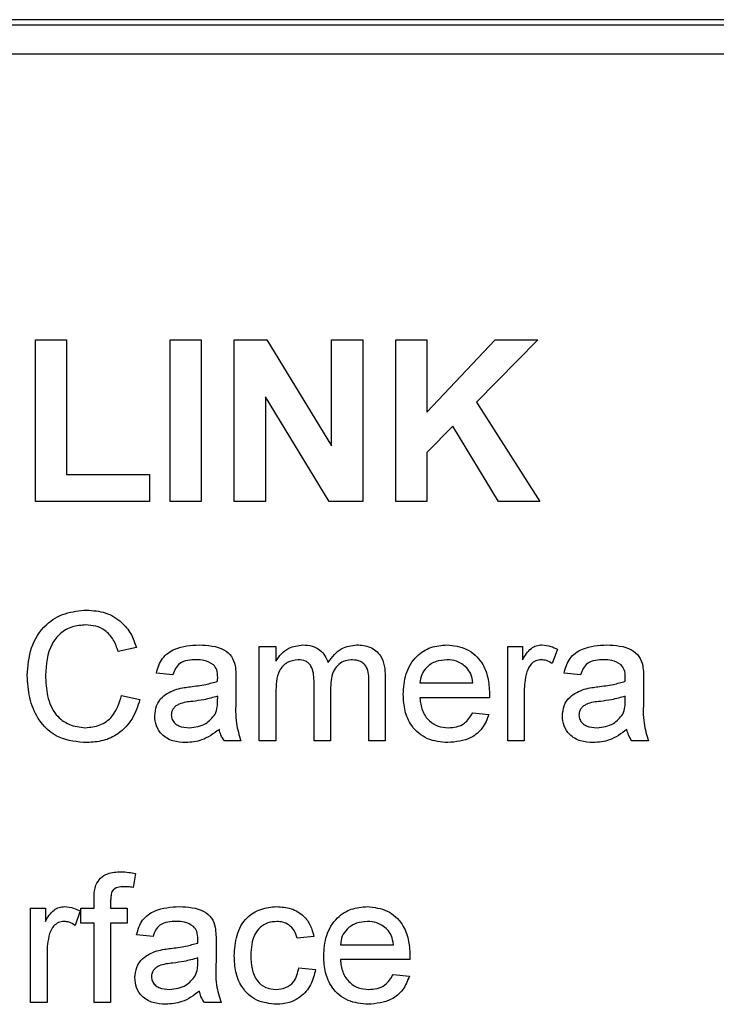
# Model space of a CAD drawing. Units: inches. Extents: x 0 to 17, y 0 to 11.
# Drawn here: x 2 to 2.2, y 9.3 to 9.6 of the extents above; entities that cross this region are included whole.
import ezdxf

# ---------------------------------------------------------------- set-up
doc = ezdxf.new("R2010")
doc.units = ezdxf.units.IN
doc.header["$MEASUREMENT"] = 0

msp = doc.modelspace()

# ---------------------------------------------------------------- linework, layer by layer
at = {"color": 7, "linetype": 'Continuous', "lineweight": 25}
for p, q in [((5.29731, 9.61883), (1.19981, 9.61883)), ((5.29756, 9.62058), (1.20006, 9.62058)), ((5.29231, 9.60983), (1.20481, 9.60983)), ((1.98611, 9.46983), (1.98611, 9.52039)), ((1.98611, 9.52039), (1.99584, 9.52039)), ((1.99584, 9.52039), (1.99584, 9.47826)), ((2.02825, 9.46983), (2.02825, 9.52039)), ((2.02825, 9.52039), (2.03797, 9.52039)), ((2.03797, 9.52039), (2.03797, 9.46983)), ((2.04834, 9.46983), (2.04834, 9.52039)), ((2.04834, 9.52039), (2.0585, 9.52039)), ((2.0585, 9.52039), (2.0788, 9.48717)), ((2.0788, 9.48717), (2.0788, 9.52039)), ((2.0788, 9.52039), (2.08853, 9.52039)), ((2.08853, 9.52039), (2.08853, 9.46983)), ((2.0989, 9.46983), (2.0989, 9.52039)), ((2.0989, 9.52039), (2.10862, 9.52039)), ((2.10862, 9.52039), (2.10862, 9.49775)), ((2.10862, 9.49775), (2.12994, 9.52039)), ((2.1433, 9.52039), (2.12409, 9.50084)), ((2.12994, 9.52039), (2.1433, 9.52039)), ((2.05806, 9.50255), (2.05806, 9.46983)), ((2.07806, 9.46983), (2.05806, 9.50255)), ((2.12409, 9.50084), (2.14394, 9.46983)), ((2.11672, 9.49332), (2.10862, 9.48508)), ((2.13099, 9.46983), (2.11672, 9.49332)), ((2.10862, 9.48508), (2.10862, 9.46983)), ((1.99584, 9.47826), (2.02176, 9.47826)), ((2.02176, 9.47826), (2.02176, 9.46983)), ((2.02176, 9.46983), (1.98611, 9.46983)), ((2.03797, 9.46983), (2.02825, 9.46983)), ((2.05806, 9.46983), (2.04834, 9.46983)), ((2.08853, 9.46983), (2.07806, 9.46983)), ((2.10862, 9.46983), (2.0989, 9.46983)), ((2.14394, 9.46983), (2.13099, 9.46983)), ((2.05618, 9.39483), (2.05618, 9.42439)), ((2.05618, 9.42439), (2.06137, 9.42439)), ((2.06137, 9.42439), (2.06137, 9.41978)), ((2.1339, 9.39483), (2.1339, 9.42439)), ((2.1339, 9.42439), (2.13857, 9.42439)), ((2.13857, 9.42439), (2.13857, 9.42027)), ((2.01775, 9.42404), (2.01204, 9.42282)), ((2.14945, 9.42352), (2.14783, 9.41903)), ((2.02915, 9.41557), (2.02397, 9.41609)), ((2.09559, 9.41502), (2.09559, 9.39483)), ((2.15671, 9.41557), (2.15153, 9.41609)), ((2.04886, 9.41399), (2.04886, 9.40767)), ((2.07329, 9.39483), (2.07329, 9.41369)), ((2.09041, 9.39483), (2.09041, 9.41311)), ((2.10642, 9.41298), (2.12301, 9.41298)), ((2.17642, 9.41399), (2.17642, 9.40767)), ((2.01308, 9.40911), (2.01878, 9.40778)), ((2.04313, 9.40733), (2.04315, 9.40883)), ((2.06137, 9.40989), (2.06137, 9.39483)), ((2.07848, 9.41169), (2.07848, 9.39483)), ((2.13908, 9.41053), (2.13908, 9.39483)), ((2.17069, 9.40733), (2.17071, 9.40883)), ((2.12817, 9.40831), (2.10642, 9.40831)), ((2.12295, 9.40365), (2.12803, 9.40313)), ((2.05041, 9.39483), (2.04523, 9.39483)), ((2.06137, 9.39483), (2.05618, 9.39483)), ((2.07848, 9.39483), (2.07329, 9.39483)), ((2.09559, 9.39483), (2.09041, 9.39483)), ((2.13908, 9.39483), (2.1339, 9.39483)), ((2.17797, 9.39483), (2.17279, 9.39483)), ((2.01739, 9.35338), (2.01665, 9.34896)), ((2.00447, 9.34248), (2.00447, 9.34549)), ((2.00965, 9.34498), (2.00965, 9.34248)), ((1.98456, 9.31292), (1.98456, 9.34248)), ((1.98456, 9.34248), (1.98923, 9.34248)), ((1.98923, 9.34248), (1.98923, 9.33836)), ((2.00012, 9.34161), (1.9985, 9.33712)), ((2.00032, 9.33781), (2.00032, 9.34248)), ((2.00032, 9.34248), (2.00447, 9.34248)), ((2.00965, 9.34248), (2.01484, 9.34248)), ((2.01484, 9.34248), (2.01484, 9.33781)), ((2.00447, 9.33781), (2.00032, 9.33781)), ((2.00447, 9.31292), (2.00447, 9.33781)), ((2.01484, 9.33781), (2.00965, 9.33781)), ((2.00965, 9.33781), (2.00965, 9.31292)), ((2.02293, 9.33366), (2.01775, 9.33418)), ((2.04264, 9.33208), (2.04264, 9.32576)), ((2.07323, 9.33366), (2.06804, 9.33315)), ((1.98975, 9.32863), (1.98975, 9.31292)), ((2.08153, 9.33107), (2.09812, 9.33107)), ((2.03691, 9.32542), (2.03693, 9.32692)), ((2.10328, 9.32641), (2.08153, 9.32641)), ((2.06856, 9.32381), (2.07375, 9.32329)), ((2.09806, 9.32174), (2.10314, 9.32122)), ((1.98975, 9.31292), (1.98456, 9.31292)), ((2.00965, 9.31292), (2.00447, 9.31292)), ((2.04419, 9.31292), (2.03901, 9.31292))]:
    msp.add_line(p, q, dxfattribs=at)
for points, knots in [([(1.98352, 9.41536), (1.98374, 9.41827), (1.98418, 9.42409), (1.98868, 9.43125), (1.9953, 9.43516), (1.99987, 9.43559), (2.00216, 9.4358)], [0, 0, 0, 0, 0.2804927, 0.559572, 0.7796155, 1, 1, 1, 1]), ([(2.00216, 9.4358), (2.00414, 9.43565), (2.0081, 9.43536), (2.01295, 9.43243), (2.0162, 9.42845), (2.01723, 9.42551), (2.01775, 9.42404)], [0, 0, 0, 0, 0.280082, 0.559446, 0.77955, 1, 1, 1, 1]), ([(2.00188, 9.43113), (2.00045, 9.43103), (1.9976, 9.43084), (1.99378, 9.42866), (1.98985, 9.42369), (1.98949, 9.41881), (1.98923, 9.41538)], [0, 0, 0, 0, 0.1872223, 0.3739053, 0.5607365, 1, 1, 1, 1]), ([(2.01204, 9.42282), (2.0116, 9.42408), (2.01071, 9.42659), (2.0082, 9.42947), (2.00503, 9.43094), (2.00293, 9.43107), (2.00188, 9.43113)], [0, 0, 0, 0, 0.280553, 0.559737, 0.779657, 1, 1, 1, 1]), ([(2.02397, 9.41609), (2.02444, 9.4177), (2.02539, 9.42091), (2.03051, 9.42449), (2.03476, 9.42475), (2.03736, 9.42491)], [0, 0, 0, 0, 0.28043, 0.559303, 1, 1, 1, 1]), ([(2.03736, 9.42491), (2.04006, 9.42476), (2.04383, 9.42456), (2.0477, 9.42147), (2.04831, 9.41944), (2.04861, 9.41843)], [0, 0, 0, 0, 0.559251, 0.779193, 1, 1, 1, 1]), ([(2.06137, 9.41978), (2.06191, 9.42058), (2.063, 9.42218), (2.06579, 9.42437), (2.06829, 9.4247), (2.06981, 9.42491)], [0, 0, 0, 0, 0.280956, 0.561787, 1, 1, 1, 1]), ([(2.06981, 9.42491), (2.07078, 9.42485), (2.07272, 9.42473), (2.07516, 9.42343), (2.07685, 9.42156), (2.0774, 9.42014), (2.07767, 9.41942)], [0, 0, 0, 0, 0.280173, 0.559512, 0.779663, 1, 1, 1, 1]), ([(2.07767, 9.41942), (2.07896, 9.42113), (2.08125, 9.42417), (2.08499, 9.42468), (2.08663, 9.42491)], [0, 0, 0, 0, 0.560019, 1, 1, 1, 1]), ([(2.08663, 9.42491), (2.08807, 9.4248), (2.09093, 9.42459), (2.0942, 9.42189), (2.09545, 9.41838), (2.09554, 9.41614), (2.09559, 9.41502)], [0, 0, 0, 0, 0.280317, 0.558225, 0.778715, 1, 1, 1, 1]), ([(2.10123, 9.40936), (2.10136, 9.41155), (2.10162, 9.41593), (2.10489, 9.42132), (2.10973, 9.42447), (2.11317, 9.42476), (2.11489, 9.42491)], [0, 0, 0, 0, 0.280747, 0.559775, 0.779665, 1, 1, 1, 1]), ([(2.11489, 9.42491), (2.11704, 9.42466), (2.12132, 9.42416), (2.12589, 9.41983), (2.12794, 9.41468), (2.12811, 9.41132), (2.12819, 9.40964)], [0, 0, 0, 0, 0.279366, 0.558399, 0.778885, 1, 1, 1, 1]), ([(2.13857, 9.42027), (2.13934, 9.42158), (2.14042, 9.42342), (2.14283, 9.42475), (2.14401, 9.42486), (2.1446, 9.42491)], [0, 0, 0, 0, 0.559598, 0.779771, 1, 1, 1, 1]), ([(2.1446, 9.42491), (2.14556, 9.42482), (2.14726, 9.42465), (2.14879, 9.42387), (2.14945, 9.42352)], [0, 0, 0, 0, 0.5595374, 1, 1, 1, 1]), ([(2.15153, 9.41609), (2.152, 9.4177), (2.15295, 9.42091), (2.15807, 9.42449), (2.16232, 9.42475), (2.16492, 9.42491)], [0, 0, 0, 0, 0.28043, 0.559303, 1, 1, 1, 1]), ([(2.16492, 9.42491), (2.16762, 9.42476), (2.17139, 9.42456), (2.17526, 9.42147), (2.17587, 9.41944), (2.17617, 9.41843)], [0, 0, 0, 0, 0.5592542, 0.7791914, 1, 1, 1, 1]), ([(2.03643, 9.42024), (2.03555, 9.42021), (2.03378, 9.42016), (2.03133, 9.41938), (2.02984, 9.41755), (2.02938, 9.41623), (2.02915, 9.41557)], [0, 0, 0, 0, 0.280857, 0.559749, 0.7795, 1, 1, 1, 1]), ([(2.04182, 9.41868), (2.04088, 9.41922), (2.03921, 9.42018), (2.03728, 9.42022), (2.03643, 9.42024)], [0, 0, 0, 0, 0.557868, 1, 1, 1, 1]), ([(2.04315, 9.41471), (2.04314, 9.41554), (2.04311, 9.41701), (2.04221, 9.41817), (2.04182, 9.41868)], [0, 0, 0, 0, 0.561911, 1, 1, 1, 1]), ([(2.04861, 9.41843), (2.0487, 9.4176), (2.04886, 9.41613), (2.04886, 9.41465), (2.04886, 9.41399)], [0, 0, 0, 0, 0.55981, 1, 1, 1, 1]), ([(2.06832, 9.42024), (2.06714, 9.42007), (2.06536, 9.41981), (2.06346, 9.41833), (2.06144, 9.41537), (2.0614, 9.41232), (2.06137, 9.40989)], [0, 0, 0, 0, 0.249225, 0.374863, 0.500558, 1, 1, 1, 1]), ([(2.07329, 9.41369), (2.07321, 9.41531), (2.07311, 9.41733), (2.07166, 9.41923), (2.07031, 9.42009), (2.06911, 9.42018), (2.06832, 9.42024)], [0, 0, 0, 0, 0.498518, 0.624136, 0.749638, 1, 1, 1, 1]), ([(2.08538, 9.42024), (2.0846, 9.42018), (2.08305, 9.42006), (2.08098, 9.41889), (2.07873, 9.41626), (2.07858, 9.41358), (2.07848, 9.41169)], [0, 0, 0, 0, 0.187282, 0.374337, 0.561182, 1, 1, 1, 1]), ([(2.09041, 9.41311), (2.09044, 9.41486), (2.09048, 9.41706), (2.08889, 9.41904), (2.08749, 9.42001), (2.08623, 9.42015), (2.08538, 9.42024)], [0, 0, 0, 0, 0.499041, 0.62457, 0.75031, 1, 1, 1, 1]), ([(2.11487, 9.42024), (2.11371, 9.42014), (2.1114, 9.41995), (2.10861, 9.41815), (2.10684, 9.41569), (2.10656, 9.41388), (2.10642, 9.41298)], [0, 0, 0, 0, 0.280189, 0.559726, 0.77964, 1, 1, 1, 1]), ([(2.12111, 9.41776), (2.12007, 9.41858), (2.11823, 9.42004), (2.1159, 9.42018), (2.11487, 9.42024)], [0, 0, 0, 0, 0.558514, 1, 1, 1, 1]), ([(2.1444, 9.42024), (2.14381, 9.42017), (2.14263, 9.42002), (2.14085, 9.41873), (2.14025, 9.41732), (2.13989, 9.41646)], [0, 0, 0, 0, 0.280302, 0.560913, 1, 1, 1, 1]), ([(2.14783, 9.41903), (2.14724, 9.4194), (2.14619, 9.42008), (2.14495, 9.42019), (2.1444, 9.42024)], [0, 0, 0, 0, 0.560122, 1, 1, 1, 1]), ([(2.16399, 9.42024), (2.16311, 9.42021), (2.16134, 9.42016), (2.15889, 9.41938), (2.1574, 9.41755), (2.15694, 9.41623), (2.15671, 9.41557)], [0, 0, 0, 0, 0.280851, 0.559751, 0.779499, 1, 1, 1, 1]), ([(2.16938, 9.41868), (2.16844, 9.41922), (2.16677, 9.42018), (2.16484, 9.42022), (2.16399, 9.42024)], [0, 0, 0, 0, 0.557868, 1, 1, 1, 1]), ([(2.17071, 9.41471), (2.1707, 9.41554), (2.17067, 9.41701), (2.16977, 9.41817), (2.16938, 9.41868)], [0, 0, 0, 0, 0.561911, 1, 1, 1, 1]), ([(2.17617, 9.41843), (2.17626, 9.4176), (2.17642, 9.41613), (2.17642, 9.41465), (2.17642, 9.41399)], [0, 0, 0, 0, 0.55981, 1, 1, 1, 1]), ([(2.00227, 9.39431), (1.99924, 9.39454), (1.9932, 9.39498), (1.98681, 9.40113), (1.98402, 9.40833), (1.98369, 9.41301), (1.98352, 9.41536)], [0, 0, 0, 0, 0.279955, 0.55809, 0.778912, 1, 1, 1, 1]), ([(1.98923, 9.41538), (1.98934, 9.41321), (1.98957, 9.40888), (1.99192, 9.40307), (1.99661, 9.39958), (2.00003, 9.39918), (2.00174, 9.39898)], [0, 0, 0, 0, 0.281245, 0.560714, 0.780138, 1, 1, 1, 1]), ([(2.12301, 9.41298), (2.12287, 9.41397), (2.12263, 9.41573), (2.12157, 9.41714), (2.12111, 9.41776)], [0, 0, 0, 0, 0.560683, 1, 1, 1, 1]), ([(2.13989, 9.41646), (2.13962, 9.41537), (2.13915, 9.41342), (2.1391, 9.41142), (2.13908, 9.41053)], [0, 0, 0, 0, 0.559893, 1, 1, 1, 1]), ([(2.03032, 9.41105), (2.03111, 9.41123), (2.03252, 9.41154), (2.03395, 9.41172), (2.03458, 9.4118)], [0, 0, 0, 0, 0.559925, 1, 1, 1, 1]), ([(2.03458, 9.4118), (2.0362, 9.412), (2.03909, 9.41237), (2.0419, 9.41315), (2.04313, 9.4135)], [0, 0, 0, 0, 0.5601882, 1, 1, 1, 1]), ([(2.04313, 9.4135), (2.04313, 9.41373), (2.04314, 9.41413), (2.04315, 9.41453), (2.04315, 9.41471)], [0, 0, 0, 0, 0.56007, 1, 1, 1, 1]), ([(2.15788, 9.41105), (2.15867, 9.41123), (2.16008, 9.41154), (2.16151, 9.41172), (2.16214, 9.4118)], [0, 0, 0, 0, 0.5599159, 1, 1, 1, 1]), ([(2.16214, 9.4118), (2.16376, 9.412), (2.16665, 9.41237), (2.16946, 9.41315), (2.17069, 9.4135)], [0, 0, 0, 0, 0.56018, 1, 1, 1, 1]), ([(2.17069, 9.4135), (2.17069, 9.41373), (2.1707, 9.41413), (2.17071, 9.41453), (2.17071, 9.41471)], [0, 0, 0, 0, 0.56007, 1, 1, 1, 1]), ([(2.00174, 9.39898), (2.00329, 9.39913), (2.0064, 9.39943), (2.01113, 9.40286), (2.01234, 9.40674), (2.01308, 9.40911)], [0, 0, 0, 0, 0.280712, 0.560903, 1, 1, 1, 1]), ([(2.02345, 9.40267), (2.02356, 9.40376), (2.02379, 9.40594), (2.02606, 9.40933), (2.02871, 9.4104), (2.03032, 9.41105)], [0, 0, 0, 0, 0.280458, 0.56098, 1, 1, 1, 1]), ([(2.04315, 9.40883), (2.04172, 9.40843), (2.03915, 9.40771), (2.03651, 9.40737), (2.03535, 9.40722)], [0, 0, 0, 0, 0.55976, 1, 1, 1, 1]), ([(2.11517, 9.39431), (2.11298, 9.39451), (2.10862, 9.3949), (2.10374, 9.39903), (2.1015, 9.40424), (2.10132, 9.40765), (2.10123, 9.40936)], [0, 0, 0, 0, 0.279951, 0.558662, 0.778994, 1, 1, 1, 1]), ([(2.12819, 9.40964), (2.12819, 9.4094), (2.12818, 9.40895), (2.12817, 9.40851), (2.12817, 9.40831)], [0, 0, 0, 0, 0.559978, 1, 1, 1, 1]), ([(2.15101, 9.40267), (2.15112, 9.40376), (2.15135, 9.40594), (2.15362, 9.40933), (2.15627, 9.4104), (2.15788, 9.41105)], [0, 0, 0, 0, 0.280459, 0.560985, 1, 1, 1, 1]), ([(2.17071, 9.40883), (2.16928, 9.40843), (2.16671, 9.40771), (2.16407, 9.40737), (2.16291, 9.40722)], [0, 0, 0, 0, 0.559765, 1, 1, 1, 1]), ([(2.01878, 9.40778), (2.01811, 9.40571), (2.01677, 9.40158), (2.0125, 9.39706), (2.00738, 9.39465), (2.00398, 9.39443), (2.00227, 9.39431)], [0, 0, 0, 0, 0.280258, 0.559545, 0.779592, 1, 1, 1, 1]), ([(2.03535, 9.40722), (2.03387, 9.40707), (2.03203, 9.40687), (2.03007, 9.40583), (2.02928, 9.40505), (2.02874, 9.40406), (2.02867, 9.40333), (2.02864, 9.40296)], [0, 0, 0, 0, 0.500278, 0.625323, 0.750267, 0.875147, 1, 1, 1, 1]), ([(2.04236, 9.40323), (2.04263, 9.40397), (2.04311, 9.4053), (2.04312, 9.40671), (2.04313, 9.40733)], [0, 0, 0, 0, 0.5589944, 1, 1, 1, 1]), ([(2.04886, 9.40767), (2.04876, 9.40521), (2.04859, 9.40084), (2.04986, 9.39666), (2.05041, 9.39483)], [0, 0, 0, 0, 0.561531, 1, 1, 1, 1]), ([(2.10642, 9.40831), (2.10658, 9.40697), (2.1069, 9.4043), (2.10906, 9.4011), (2.11208, 9.39925), (2.11419, 9.39907), (2.11525, 9.39898)], [0, 0, 0, 0, 0.280632, 0.559689, 0.77966, 1, 1, 1, 1]), ([(2.16291, 9.40722), (2.16143, 9.40707), (2.15959, 9.40687), (2.15763, 9.40583), (2.15684, 9.40505), (2.1563, 9.40406), (2.15623, 9.40333), (2.1562, 9.40296)], [0, 0, 0, 0, 0.500283, 0.625327, 0.750271, 0.875147, 1, 1, 1, 1]), ([(2.16992, 9.40323), (2.17019, 9.40397), (2.17067, 9.4053), (2.17068, 9.40671), (2.17069, 9.40733)], [0, 0, 0, 0, 0.558997, 1, 1, 1, 1]), ([(2.17642, 9.40767), (2.17632, 9.40521), (2.17615, 9.40084), (2.17742, 9.39666), (2.17797, 9.39483)], [0, 0, 0, 0, 0.561531, 1, 1, 1, 1]), ([(2.03312, 9.39431), (2.03177, 9.39439), (2.02907, 9.39455), (2.02572, 9.39651), (2.02373, 9.39948), (2.02354, 9.4016), (2.02345, 9.40267)], [0, 0, 0, 0, 0.280814, 0.559688, 0.779697, 1, 1, 1, 1]), ([(2.02864, 9.40296), (2.02869, 9.40247), (2.0288, 9.4015), (2.02972, 9.40031), (2.0315, 9.39915), (2.03315, 9.39905), (2.03431, 9.39898)], [0, 0, 0, 0, 0.1865656, 0.3734687, 0.5606094, 1, 1, 1, 1]), ([(2.03431, 9.39898), (2.03613, 9.39921), (2.03939, 9.39961), (2.04145, 9.40212), (2.04236, 9.40323)], [0, 0, 0, 0, 0.55976, 1, 1, 1, 1]), ([(2.12803, 9.40313), (2.12745, 9.40166), (2.12629, 9.39871), (2.12176, 9.39494), (2.11767, 9.39455), (2.11517, 9.39431)], [0, 0, 0, 0, 0.2806129, 0.5608321, 1, 1, 1, 1]), ([(2.11525, 9.39898), (2.11614, 9.39903), (2.11792, 9.39914), (2.12098, 9.40042), (2.12221, 9.40242), (2.12295, 9.40365)], [0, 0, 0, 0, 0.281284, 0.561906, 1, 1, 1, 1]), ([(2.16068, 9.39431), (2.15933, 9.39439), (2.15663, 9.39455), (2.15328, 9.39651), (2.15129, 9.39948), (2.1511, 9.4016), (2.15101, 9.40267)], [0, 0, 0, 0, 0.280814, 0.559689, 0.779696, 1, 1, 1, 1]), ([(2.1562, 9.40296), (2.15625, 9.40247), (2.15636, 9.4015), (2.15728, 9.40031), (2.15906, 9.39915), (2.16071, 9.39905), (2.16187, 9.39898)], [0, 0, 0, 0, 0.186566, 0.373469, 0.560618, 1, 1, 1, 1]), ([(2.16187, 9.39898), (2.16369, 9.39921), (2.16695, 9.39961), (2.16901, 9.40212), (2.16992, 9.40323)], [0, 0, 0, 0, 0.55976, 1, 1, 1, 1]), ([(2.04367, 9.39846), (2.0419, 9.39714), (2.03874, 9.39479), (2.03484, 9.39446), (2.03312, 9.39431)], [0, 0, 0, 0, 0.559974, 1, 1, 1, 1]), ([(2.04523, 9.39483), (2.04482, 9.39546), (2.04408, 9.39658), (2.0438, 9.39789), (2.04367, 9.39846)], [0, 0, 0, 0, 0.559698, 1, 1, 1, 1]), ([(2.17123, 9.39846), (2.16946, 9.39714), (2.1663, 9.39479), (2.1624, 9.39446), (2.16068, 9.39431)], [0, 0, 0, 0, 0.559968, 1, 1, 1, 1]), ([(2.17279, 9.39483), (2.17238, 9.39546), (2.17164, 9.39658), (2.17136, 9.39789), (2.17123, 9.39846)], [0, 0, 0, 0, 0.559698, 1, 1, 1, 1]), ([(2.00502, 9.34972), (2.00546, 9.35048), (2.00634, 9.35201), (2.00914, 9.35368), (2.01141, 9.35381), (2.0128, 9.35389)], [0, 0, 0, 0, 0.279458, 0.559658, 1, 1, 1, 1]), ([(2.0128, 9.35389), (2.01366, 9.35385), (2.0152, 9.35379), (2.01672, 9.3535), (2.01739, 9.35338)], [0, 0, 0, 0, 0.559956, 1, 1, 1, 1]), ([(2.00447, 9.34549), (2.00447, 9.34629), (2.00448, 9.34772), (2.00485, 9.34911), (2.00502, 9.34972)], [0, 0, 0, 0, 0.5603723, 1, 1, 1, 1]), ([(2.01375, 9.34922), (2.01311, 9.3492), (2.01183, 9.34917), (2.01014, 9.34816), (2.00971, 9.34649), (2.00967, 9.34549), (2.00965, 9.34498)], [0, 0, 0, 0, 0.281461, 0.557714, 0.778518, 1, 1, 1, 1]), ([(2.01665, 9.34896), (2.01611, 9.34904), (2.01515, 9.34919), (2.01418, 9.34921), (2.01375, 9.34922)], [0, 0, 0, 0, 0.55991, 1, 1, 1, 1]), ([(1.98923, 9.33836), (1.99, 9.33967), (1.99108, 9.34151), (1.99349, 9.34284), (1.99467, 9.34295), (1.99526, 9.343)], [0, 0, 0, 0, 0.559599, 0.779771, 1, 1, 1, 1]), ([(1.99526, 9.343), (1.99622, 9.34291), (1.99793, 9.34274), (1.99945, 9.34196), (2.00012, 9.34161)], [0, 0, 0, 0, 0.559549, 1, 1, 1, 1]), ([(2.01775, 9.33418), (2.01822, 9.33579), (2.01917, 9.339), (2.02429, 9.34258), (2.02854, 9.34284), (2.03114, 9.343)], [0, 0, 0, 0, 0.28043, 0.559303, 1, 1, 1, 1]), ([(2.03114, 9.343), (2.03384, 9.34285), (2.03761, 9.34265), (2.04148, 9.33956), (2.04208, 9.33753), (2.04238, 9.33652)], [0, 0, 0, 0, 0.559254, 0.779191, 1, 1, 1, 1]), ([(2.04834, 9.32759), (2.04847, 9.32974), (2.04874, 9.33402), (2.05165, 9.33954), (2.05655, 9.3425), (2.05992, 9.34283), (2.0616, 9.343)], [0, 0, 0, 0, 0.280838, 0.559681, 0.77958, 1, 1, 1, 1]), ([(2.0616, 9.343), (2.06314, 9.34289), (2.0662, 9.34268), (2.06998, 9.34041), (2.07234, 9.33717), (2.07293, 9.33483), (2.07323, 9.33366)], [0, 0, 0, 0, 0.2802707, 0.5594392, 0.7795356, 1, 1, 1, 1]), ([(2.07634, 9.32745), (2.07647, 9.32964), (2.07673, 9.33402), (2.08, 9.33941), (2.08484, 9.34256), (2.08828, 9.34285), (2.09, 9.343)], [0, 0, 0, 0, 0.280748, 0.559775, 0.779667, 1, 1, 1, 1]), ([(2.09, 9.343), (2.09215, 9.34275), (2.09643, 9.34225), (2.101, 9.33792), (2.10305, 9.33277), (2.10322, 9.32941), (2.1033, 9.32773)], [0, 0, 0, 0, 0.279367, 0.558398, 0.778885, 1, 1, 1, 1]), ([(1.99506, 9.33833), (1.99447, 9.33826), (1.99329, 9.33811), (1.99152, 9.33682), (1.99091, 9.33541), (1.99055, 9.33455)], [0, 0, 0, 0, 0.280312, 0.560913, 1, 1, 1, 1]), ([(1.9985, 9.33712), (1.9979, 9.33749), (1.99685, 9.33817), (1.99561, 9.33828), (1.99506, 9.33833)], [0, 0, 0, 0, 0.560122, 1, 1, 1, 1]), ([(2.03021, 9.33833), (2.02932, 9.3383), (2.02756, 9.33825), (2.02511, 9.33747), (2.02361, 9.33564), (2.02316, 9.33432), (2.02293, 9.33366)], [0, 0, 0, 0, 0.2808531, 0.5597545, 0.7794977, 1, 1, 1, 1]), ([(2.0356, 9.33677), (2.03466, 9.33731), (2.03298, 9.33827), (2.03106, 9.33831), (2.03021, 9.33833)], [0, 0, 0, 0, 0.557867, 1, 1, 1, 1]), ([(2.06164, 9.33833), (2.06069, 9.33825), (2.0588, 9.3381), (2.05632, 9.33658), (2.0538, 9.33324), (2.05364, 9.33), (2.05353, 9.32773)], [0, 0, 0, 0, 0.187089, 0.37388, 0.560728, 1, 1, 1, 1]), ([(2.06804, 9.33315), (2.06779, 9.33395), (2.06727, 9.33555), (2.06559, 9.33727), (2.06361, 9.33821), (2.06229, 9.33829), (2.06164, 9.33833)], [0, 0, 0, 0, 0.280213, 0.559469, 0.779646, 1, 1, 1, 1]), ([(2.08998, 9.33833), (2.08882, 9.33823), (2.08651, 9.33804), (2.08372, 9.33624), (2.08195, 9.33378), (2.08167, 9.33197), (2.08153, 9.33107)], [0, 0, 0, 0, 0.280193, 0.559726, 0.779642, 1, 1, 1, 1]), ([(2.09622, 9.33585), (2.09518, 9.33667), (2.09334, 9.33813), (2.09101, 9.33827), (2.08998, 9.33833)], [0, 0, 0, 0, 0.558509, 1, 1, 1, 1]), ([(2.03693, 9.3328), (2.03691, 9.33363), (2.03688, 9.3351), (2.03599, 9.33626), (2.0356, 9.33677)], [0, 0, 0, 0, 0.561903, 1, 1, 1, 1]), ([(2.04238, 9.33652), (2.04247, 9.33569), (2.04263, 9.33422), (2.04264, 9.33274), (2.04264, 9.33208)], [0, 0, 0, 0, 0.559818, 1, 1, 1, 1]), ([(2.09812, 9.33107), (2.09798, 9.33206), (2.09774, 9.33382), (2.09668, 9.33523), (2.09622, 9.33585)], [0, 0, 0, 0, 0.560673, 1, 1, 1, 1]), ([(1.99055, 9.33455), (1.99028, 9.33346), (1.98981, 9.33151), (1.98977, 9.32951), (1.98975, 9.32863)], [0, 0, 0, 0, 0.559886, 1, 1, 1, 1]), ([(2.03691, 9.33159), (2.03691, 9.33182), (2.03692, 9.33222), (2.03693, 9.33262), (2.03693, 9.3328)], [0, 0, 0, 0, 0.560023, 1, 1, 1, 1]), ([(2.01723, 9.32076), (2.01734, 9.32185), (2.01757, 9.32403), (2.01984, 9.32742), (2.02248, 9.32849), (2.0241, 9.32914)], [0, 0, 0, 0, 0.28046, 0.560986, 1, 1, 1, 1]), ([(2.0241, 9.32914), (2.02489, 9.32932), (2.0263, 9.32963), (2.02773, 9.32981), (2.02836, 9.32989)], [0, 0, 0, 0, 0.559916, 1, 1, 1, 1]), ([(2.02836, 9.32989), (2.02998, 9.33009), (2.03287, 9.33046), (2.03567, 9.33124), (2.03691, 9.33159)], [0, 0, 0, 0, 0.56018, 1, 1, 1, 1]), ([(2.03693, 9.32692), (2.0355, 9.32652), (2.03293, 9.3258), (2.03029, 9.32546), (2.02913, 9.32531)], [0, 0, 0, 0, 0.559765, 1, 1, 1, 1]), ([(2.04264, 9.32576), (2.04254, 9.3233), (2.04237, 9.31893), (2.04363, 9.31475), (2.04419, 9.31292)], [0, 0, 0, 0, 0.561531, 1, 1, 1, 1]), ([(2.06161, 9.3124), (2.05946, 9.31263), (2.05517, 9.31308), (2.05058, 9.31739), (2.04858, 9.32256), (2.04842, 9.32591), (2.04834, 9.32759)], [0, 0, 0, 0, 0.279596, 0.558342, 0.778834, 1, 1, 1, 1]), ([(2.05353, 9.32773), (2.05358, 9.32632), (2.05368, 9.32352), (2.05515, 9.31977), (2.05811, 9.31741), (2.06032, 9.31719), (2.06143, 9.31707)], [0, 0, 0, 0, 0.281275, 0.560538, 0.780109, 1, 1, 1, 1]), ([(2.09028, 9.3124), (2.08809, 9.3126), (2.08373, 9.31299), (2.07885, 9.31712), (2.07661, 9.32233), (2.07643, 9.32574), (2.07634, 9.32745)], [0, 0, 0, 0, 0.279953, 0.558662, 0.778993, 1, 1, 1, 1]), ([(2.08153, 9.32641), (2.08169, 9.32507), (2.08201, 9.32239), (2.08417, 9.31919), (2.08719, 9.31734), (2.0893, 9.31716), (2.09036, 9.31707)], [0, 0, 0, 0, 0.2806303, 0.5596866, 0.7796605, 1, 1, 1, 1]), ([(2.1033, 9.32773), (2.1033, 9.32749), (2.1033, 9.32704), (2.10328, 9.3266), (2.10328, 9.32641)], [0, 0, 0, 0, 0.559977, 1, 1, 1, 1]), ([(2.02913, 9.32531), (2.02765, 9.32516), (2.0258, 9.32496), (2.02384, 9.32392), (2.02306, 9.32314), (2.02252, 9.32215), (2.02245, 9.32142), (2.02241, 9.32105)], [0, 0, 0, 0, 0.500283, 0.625327, 0.750271, 0.875147, 1, 1, 1, 1]), ([(2.03614, 9.32132), (2.03641, 9.32206), (2.03688, 9.32339), (2.0369, 9.3248), (2.03691, 9.32542)], [0, 0, 0, 0, 0.558997, 1, 1, 1, 1]), ([(2.06143, 9.31707), (2.06245, 9.31717), (2.06447, 9.31736), (2.06756, 9.31963), (2.06818, 9.32223), (2.06856, 9.32381)], [0, 0, 0, 0, 0.280904, 0.56091, 1, 1, 1, 1]), ([(2.07375, 9.32329), (2.07337, 9.32165), (2.0726, 9.31837), (2.06944, 9.31474), (2.06557, 9.31269), (2.06293, 9.3125), (2.06161, 9.3124)], [0, 0, 0, 0, 0.2802031, 0.5595102, 0.7795853, 1, 1, 1, 1]), ([(2.0269, 9.3124), (2.02555, 9.31248), (2.02285, 9.31264), (2.01949, 9.3146), (2.0175, 9.31757), (2.01732, 9.3197), (2.01723, 9.32076)], [0, 0, 0, 0, 0.280814, 0.55969, 0.779695, 1, 1, 1, 1]), ([(2.02241, 9.32105), (2.02247, 9.32056), (2.02258, 9.31959), (2.02349, 9.31841), (2.02528, 9.31724), (2.02693, 9.31714), (2.02808, 9.31707)], [0, 0, 0, 0, 0.186566, 0.373469, 0.560618, 1, 1, 1, 1]), ([(2.02808, 9.31707), (2.02991, 9.3173), (2.03317, 9.3177), (2.03523, 9.32021), (2.03614, 9.32132)], [0, 0, 0, 0, 0.55976, 1, 1, 1, 1]), ([(2.10314, 9.32122), (2.10256, 9.31975), (2.1014, 9.31681), (2.09687, 9.31303), (2.09278, 9.31264), (2.09028, 9.3124)], [0, 0, 0, 0, 0.280614, 0.560835, 1, 1, 1, 1]), ([(2.09036, 9.31707), (2.09125, 9.31712), (2.09304, 9.31723), (2.09609, 9.31851), (2.09732, 9.32051), (2.09806, 9.32174)], [0, 0, 0, 0, 0.281278, 0.561908, 1, 1, 1, 1]), ([(2.03745, 9.31655), (2.03568, 9.31523), (2.03252, 9.31288), (2.02862, 9.31255), (2.0269, 9.3124)], [0, 0, 0, 0, 0.559968, 1, 1, 1, 1]), ([(2.03901, 9.31292), (2.03859, 9.31355), (2.03786, 9.31467), (2.03758, 9.31598), (2.03745, 9.31655)], [0, 0, 0, 0, 0.559698, 1, 1, 1, 1])]:
    msp.add_open_spline(points, degree=3, knots=knots, dxfattribs=at)

doc.saveas('drawing.dxf')
